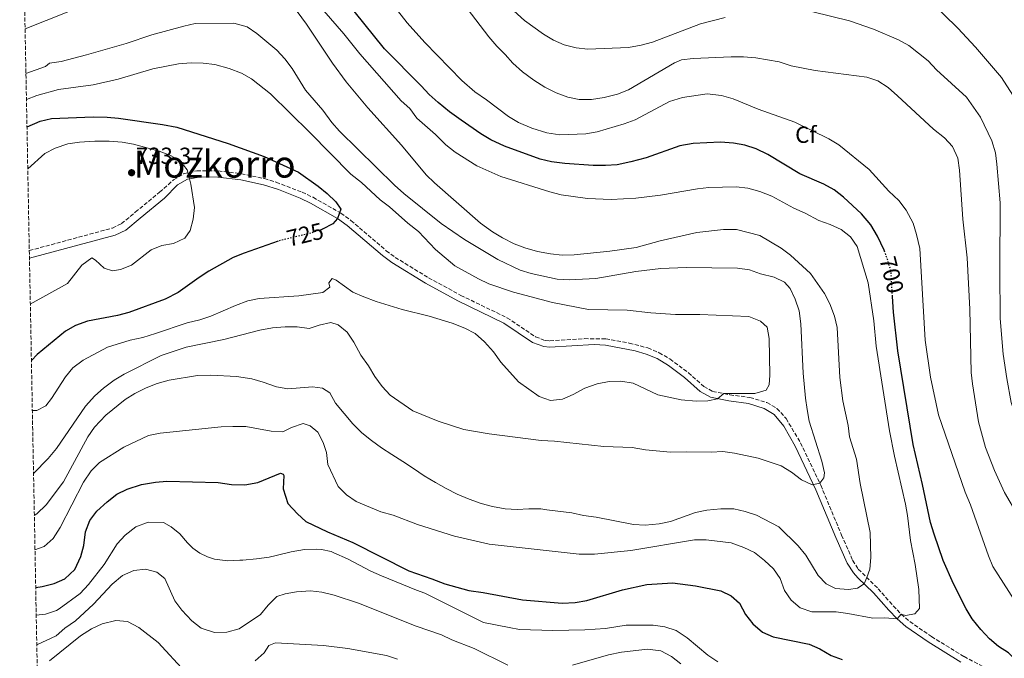
# Model space of a CAD drawing. Units: metres. Extents: x 631370 to 634828, y 4727367 to 4729746.
# Drawn here: x 631372 to 631795, y 4729202 to 4729476 of the extents above; entities that cross this region are included whole.
import ezdxf
from ezdxf.enums import TextEntityAlignment as Align

# ---------------------------------------------------------------- set-up
doc = ezdxf.new("R2010")
doc.units = ezdxf.units.M
doc.header["$MEASUREMENT"] = 0
doc.linetypes.add('DGN Style 3', pattern=[2.435891, 1.739922, -0.695969])
doc.linetypes.add('DGN Style 5', pattern=[1.217945, 0.521977, -0.695969])
for name, color, linetype, lineweight in [('Camino', 7, 'DGN Style 3', 0), ('Cota de curva de nivel directora', 7, 'Continuous', 0), ('Cota de punto acotado terreno', 7, 'Continuous', 0), ('Curva de nivel directora', 30, 'Continuous', 30), ('Curva de nivel directora no vista', 30, 'DGN Style 5', 30), ('Curva de nivel intermedia', 30, 'Continuous', 0), ('Estanque', 4, 'Continuous', 0), ('Etiqueta de zona arbolada', 92, 'Continuous', 0), ('Margen derecho', 7, 'Continuous', 0), ('Punto acotado terreno (símbolo)', 7, 'Continuous', 0), ('Texto de Área (paraje) menor', 7, 'Continuous', 0), ('Zona arbolada', 92, 'DGN Style 3', 0)]:
    doc.layers.add(name, color=color, linetype=linetype, lineweight=lineweight)
doc.styles.add('Style-Arial', font='arial.ttf')

# ---------------------------------------------------------------- blocks, each defined once
blk = doc.blocks.new('5PATER')
at = {"layer": 'Estanque', "linetype": 'Continuous', "lineweight": 0}
h = blk.add_hatch(color=51, dxfattribs=at)
edge = h.paths.add_edge_path()
edge.add_ellipse((0, 0), major_axis=(-0.11, -0.111), ratio=0.999422, start_angle=0, end_angle=360)

msp = doc.modelspace()

# ---------------------------------------------------------------- linework, layer by layer
at = {"layer": 'Camino', "color": 7, "linetype": 'DGN Style 3', "lineweight": 0}
msp.add_polyline3d([(631376.25, 4729376.95, 731.66), (631380.94, 4729378.13, 731.6), (631411.97, 4729386.56, 731.75), (631415.83, 4729388.43, 731.97), (631421.75, 4729393.35, 732.29), (631432.19, 4729401.92, 732.29), (631438.18, 4729407.22, 730.42), (631442.44, 4729409.8, 730.12), (631448.16, 4729411.1, 729.61), (631457.33, 4729411.03, 728.67), (631467.22, 4729409.86, 727.75), (631477.17, 4729407.74, 726.93), (631482.23, 4729406.19, 726.59), (631493.35, 4729401.9, 725.97), (631498.05, 4729399.72, 725.74), (631510.02, 4729392.88, 725), (631514.31, 4729389.79, 724.65), (631529.46, 4729376.83, 723.11), (631533.29, 4729373.97, 722.74), (631547.6, 4729365.2, 721.7), (631561.46, 4729357.66, 721.16), (631581.28, 4729348.09, 721.53), (631593.55, 4729339.87, 722.33), (631597.66, 4729338.29, 722.56), (631599.62, 4729338.12, 722.6), (631614.58, 4729339.1, 721.94), (631623.65, 4729339, 721.69), (631633.8, 4729337.21, 721.53), (631641.72, 4729335.09, 721.55), (631646.59, 4729333.08, 721.55), (631651.24, 4729330.38, 721.43), (631659.14, 4729324.45, 721), (631665.79, 4729318.58, 720.47), (631669.53, 4729316.48, 720.03), (631677, 4729315.01, 719.67), (631685.56, 4729313.87, 718.87), (631692.85, 4729311.65, 718.6), (631697.19, 4729309.18, 718.43), (631701.09, 4729304.82, 718.07), (631707.29, 4729294.44, 716.56), (631715.98, 4729276.18, 715.01), (631724.92, 4729254.85, 713.53), (631729.64, 4729244.02, 711.93), (631732.09, 4729240.23, 711.15), (631740.59, 4729231.84, 708.2), (631747.11, 4729224.49, 705.91), (631750.5, 4729220.92, 705.02), (631754.17, 4729217.73, 704.59), (631763.47, 4729211.29, 703.72), (631777.48, 4729202.7, 702.07), (631793.1, 4729194.47, 701)], dxfattribs=at)
at = {"layer": 'Curva de nivel directora', "color": 30, "linetype": 'Continuous', "lineweight": 30, "flags": 128}
for points, elevation in [([(631688.3, 4729420.51), (631683.41, 4729422.16), (631678.48, 4729422.96), (631672.96, 4729423.32), (631661.22, 4729422.84), (631655.43, 4729421.83), (631641.07, 4729416.61), (631634.51, 4729414.93), (631628.62, 4729413.71), (631623.63, 4729413.35), (631618.3, 4729413.39), (631606.1, 4729414.19), (631600.44, 4729414.95), (631595.58, 4729416.11), (631580.29, 4729421.73), (631574.38, 4729424.45), (631570.06, 4729426.96), (631561.56, 4729432.86), (631556.64, 4729436.37), (631551.72, 4729440.4), (631547.82, 4729443.86), (631544.51, 4729447.61), (631528.67, 4729463.35), (631507.42, 4729490)], 700), ([(631375.24, 4729429.98), (631375.33, 4729430.03), (631380.88, 4729432.34), (631385.73, 4729433.58), (631403.6, 4729434.26), (631409.6, 4729434.17), (631414.58, 4729433.68), (631433.36, 4729431.03), (631439.51, 4729429.8), (631461.64, 4729422.79), (631477.05, 4729417.21), (631491.85, 4729410.53), (631500.23, 4729404.56), (631504.14, 4729401.39), (631507.85, 4729397.81), (631510.02, 4729394.67), (631508.57, 4729390.63), (631506.51, 4729388.41), (631502.12, 4729386.01), (631501.63, 4729385.84)], 725), ([(631743.48, 4729376.16), (631743.14, 4729377.05), (631740.35, 4729383.07), (631737.46, 4729387.94), (631733.48, 4729392.58), (631725.76, 4729399.75), (631721.7, 4729402.92), (631717.34, 4729405.37), (631707.03, 4729409.84), (631693.25, 4729418.11), (631688.3, 4729420.51)], 700), ([(631483.06, 4729380.86), (631468.43, 4729375.82), (631463.8, 4729373.93), (631453.35, 4729368.08), (631449.15, 4729365.37), (631440.19, 4729358.83), (631434.62, 4729356.01), (631419.01, 4729350.27), (631414.16, 4729349.05), (631401.19, 4729346.58), (631396.09, 4729344.8), (631391.72, 4729342.36), (631379.55, 4729332.28), (631377.14, 4729329.68)], 725), ([(631800.15, 4729200.81), (631796.56, 4729204.3), (631792.31, 4729207.01), (631788.41, 4729210.38), (631784.64, 4729214.29), (631780.96, 4729218.93), (631778.33, 4729223.19), (631772.89, 4729233.93), (631768.53, 4729243.91), (631764.63, 4729255.21), (631763.11, 4729260.27), (631759.68, 4729276.56), (631755.58, 4729293.62), (631749.04, 4729333.81), (631747.14, 4729350.41), (631746.75, 4729357.2)], 700), ([(631378.99, 4729232.37), (631381.71, 4729232.77), (631386.94, 4729234.04), (631391.49, 4729236.11), (631395.75, 4729240.1), (631398.39, 4729245.6), (631399.67, 4729250.43), (631400.42, 4729256.29), (631402.29, 4729261.08), (631405.27, 4729265.09), (631409.63, 4729269.07), (631413.83, 4729272.34), (631418.31, 4729274.56), (631424.41, 4729276.52), (631430.35, 4729277.54), (631435.32, 4729278), (631457.3, 4729277.44), (631463.08, 4729276.59), (631468.78, 4729276.41), (631474.38, 4729277.41), (631484.03, 4729281.46), (631485.26, 4729281.01), (631485.55, 4729280.42), (631485.17, 4729274.64), (631487.28, 4729268.44), (631491.3, 4729264.01), (631494.99, 4729260.65), (631504.29, 4729256.2), (631515.08, 4729251.69), (631539.22, 4729239.44), (631549.07, 4729236.11), (631554.68, 4729233.85), (631564.88, 4729231.01), (631571.13, 4729230.2), (631588, 4729227.05), (631604.94, 4729225.6), (631610.59, 4729225.85), (631615.51, 4729226.77), (631630.87, 4729231.39), (631641.34, 4729233.64), (631652.31, 4729234.29), (631662.26, 4729233.09), (631673.01, 4729230.98), (631677.49, 4729228.76), (631681.11, 4729225.58), (631683.7, 4729220.8), (631686.88, 4729216.72), (631690.92, 4729213.13), (631695.52, 4729211.18), (631711.01, 4729208), (631715.63, 4729206.08), (631720.39, 4729203.19), (631725.11, 4729201.53)], 700)]:
    msp.add_lwpolyline(points, dxfattribs=dict(at, elevation=elevation))
at = {"layer": 'Curva de nivel directora no vista', "color": 30, "linetype": 'DGN Style 5', "lineweight": 30, "flags": 128}
for points, elevation in [([(631501.63, 4729385.84), (631496.89, 4729384.29), (631483.98, 4729381.18), (631483.06, 4729380.86)], 725), ([(631746.75, 4729357.2), (631746.17, 4729367.47), (631744.92, 4729372.32), (631743.48, 4729376.16)], 700)]:
    msp.add_lwpolyline(points, dxfattribs=dict(at, elevation=elevation))
at = {"layer": 'Curva de nivel intermedia', "color": 30, "linetype": 'Continuous', "lineweight": 0, "flags": 128}
for points, elevation in [([(631521.56, 4729438.08), (631512.19, 4729449.21), (631506.36, 4729457.32), (631495.28, 4729474), (631488.86, 4729482.67), (631485.21, 4729486.69), (631480.81, 4729489.63), (631476.14, 4729491.41), (631465.32, 4729493.66), (631444.39, 4729490.74), (631423.86, 4729488.45), (631402.23, 4729482.99), (631374.44, 4729471.97)], 710), ([(631774.77, 4729416.5), (631772.47, 4729421.46), (631769.13, 4729425.18), (631764.33, 4729428.94), (631748.96, 4729443.3), (631744.86, 4729446.88), (631740.54, 4729449.68), (631735.8, 4729451.3), (631713.55, 4729454.07), (631703.25, 4729456.12), (631698.17, 4729457.9), (631688.1, 4729459.61), (631682.87, 4729460), (631677.47, 4729459.96), (631661.22, 4729459.34), (631656.24, 4729458.64), (631653.14, 4729457.46), (631633.39, 4729445.9), (631628.71, 4729444.03), (631622.94, 4729442.51), (631617.53, 4729441.7), (631612.29, 4729441.68), (631607.38, 4729442.64), (631602.38, 4729444.52), (631597.54, 4729446.97), (631592.81, 4729449.96), (631588.01, 4729453.51), (631583.79, 4729457.2), (631580.48, 4729461.02), (631576.89, 4729464.51), (631573.54, 4729468.57), (631557.15, 4729489.99)], 690), ([(631378.69, 4729248.45), (631382.66, 4729250), (631386.42, 4729253.3), (631389.44, 4729258.11), (631399.58, 4729277.53), (631402.86, 4729282.4), (631406.32, 4729286.02), (631416.77, 4729292.53), (631427.34, 4729297.54), (631432.45, 4729298.54), (631458.65, 4729301.33), (631463.65, 4729301.48), (631469.12, 4729301.38), (631480.13, 4729299.34), (631485.13, 4729299.18), (631488.76, 4729301.05), (631493.78, 4729302.65), (631496.75, 4729301.76), (631500.04, 4729299), (631502.43, 4729294.51), (631503.76, 4729290.21), (631504.36, 4729285.1), (631508.88, 4729275.69), (631512.33, 4729272.07), (631516.52, 4729269.28), (631527.16, 4729264.83), (631532.5, 4729263.35), (631542.87, 4729259.44), (631558.82, 4729254.37), (631573.57, 4729250.9), (631612.22, 4729246.61), (631618.82, 4729246.6), (631634.51, 4729248.24), (631661.73, 4729252.85), (631666.75, 4729252.84), (631677.51, 4729251.44), (631683.02, 4729249.56), (631687.48, 4729247.3), (631691.81, 4729243.88), (631695.68, 4729240.32), (631698.58, 4729236.24), (631700.46, 4729231.01), (631703.29, 4729226.88), (631707.15, 4729223.69), (631712.1, 4729221.95), (631722.58, 4729221.85), (631727.54, 4729221.26), (631738.3, 4729219.24), (631743.42, 4729219.31), (631748.77, 4729218.86), (631750.5, 4729220.92), (631752.36, 4729220.38), (631756.42, 4729221.06), (631758.37, 4729223.39), (631758.03, 4729231.52), (631756.43, 4729242.16), (631754.44, 4729252.45), (631753.22, 4729263.18), (631752.35, 4729268.11), (631747.59, 4729288.73), (631745.46, 4729299.52), (631739.82, 4729335.82), (631738.77, 4729346.8), (631736.29, 4729363.07), (631731.66, 4729378.64), (631728.8, 4729382.74), (631724.76, 4729385.99), (631720.04, 4729388.09), (631715.09, 4729389.81), (631709.23, 4729392.94), (631704.37, 4729395.05), (631694.98, 4729400.27), (631689.78, 4729402.28), (631684.66, 4729403.66), (631679.69, 4729404.22), (631668, 4729403.91), (631663.03, 4729403.33), (631647.16, 4729400.58), (631636.57, 4729399.32), (631626.03, 4729398.83), (631615.8, 4729399.28), (631604.61, 4729400.85), (631599.75, 4729402.04), (631578.61, 4729408.62), (631568.41, 4729413.19), (631559, 4729419.09), (631555.11, 4729422.23), (631550.67, 4729426.6), (631542.55, 4729433.74), (631539.63, 4729437.81), (631535.92, 4729441.16), (631518.12, 4729461.31), (631511.21, 4729469.86), (631496.92, 4729486.4)], 705), ([(631704.85, 4729431.91), (631689.14, 4729437.53), (631678.38, 4729441.92), (631673.3, 4729443.34), (631667.18, 4729444.1), (631656.68, 4729442.6), (631651.08, 4729440.85), (631636.31, 4729432.92), (631631.62, 4729431.2), (631620, 4729427.86), (631615.09, 4729426.9), (631603.93, 4729426.59), (631598.38, 4729427.41), (631591.89, 4729429.42), (631586.22, 4729431.77), (631581.94, 4729434.34), (631572.47, 4729441.56), (631567.43, 4729444.93), (631561.92, 4729449.85), (631546.05, 4729466.07), (631538.41, 4729474.64), (631531.2, 4729483.86)], 695), ([(631674.92, 4729476.9), (631664.4, 4729474.13), (631643.71, 4729466.33), (631638.91, 4729464.93), (631633.4, 4729464.01), (631615.98, 4729463.23), (631611.01, 4729463.8), (631605.85, 4729465.2), (631601.24, 4729467.15), (631596.89, 4729469.72), (631588.77, 4729475.64), (631576.53, 4729486.87)], 685), ([(631799.68, 4729441.51), (631793.51, 4729451.08), (631782.38, 4729464.18), (631774.82, 4729472.26), (631762.96, 4729483.92)], 680), ([(631791.61, 4729413.9), (631790.93, 4729418.85), (631789.42, 4729423.95), (631784.55, 4729434.07), (631778.6, 4729442.75), (631765.62, 4729454.42), (631762.05, 4729458.28), (631753.73, 4729464.84), (631749.4, 4729467.34), (631738.56, 4729471.88), (631728.31, 4729475.5), (631712.59, 4729479.29)], 685), ([(631378.07, 4729281.21), (631384.38, 4729287.73), (631387.92, 4729291.93), (631400.3, 4729310.16), (631404.35, 4729314.63), (631408.13, 4729317.91), (631412.74, 4729321.27), (631417.02, 4729323.85), (631432.86, 4729331.9), (631443.58, 4729335.38), (631459.75, 4729338.77), (631475.26, 4729342.77), (631480.63, 4729343.75), (631486.09, 4729344.19), (631491.28, 4729344.12), (631496.38, 4729343.46), (631500.61, 4729344.95), (631505.66, 4729346.06), (631508.78, 4729344.98), (631512.67, 4729341.84), (631515.53, 4729337.65), (631518.53, 4729331.95), (631521.87, 4729327.42), (631524.56, 4729322.82), (631527.69, 4729318.53), (631531.15, 4729314.9), (631540.93, 4729308.14), (631551.69, 4729303.7), (631562.81, 4729300.18), (631573.65, 4729298.24), (631595.89, 4729295.43), (631601.64, 4729295.1), (631622.81, 4729292.83), (631635.05, 4729292.35), (631640.74, 4729291.34), (631651.47, 4729290.39), (631658.18, 4729290.58), (631668.99, 4729290.36), (631673.99, 4729290.62), (631678.9, 4729289.93), (631689.1, 4729287.79), (631698.99, 4729284.57), (631703.35, 4729281.79), (631707.69, 4729278.49), (631712.33, 4729276.37), (631715.53, 4729277.13), (631717.36, 4729279.46), (631717.55, 4729281.59), (631716.48, 4729286.47), (631711, 4729303.67), (631710.15, 4729308.64), (631709.38, 4729313.6), (631708.48, 4729324.24), (631707.35, 4729345.52), (631706.68, 4729351.08), (631705.03, 4729356.04), (631702.83, 4729360.58), (631700.46, 4729363.33), (631695.92, 4729365.43), (631690.08, 4729366.95), (631685.36, 4729368.59), (631680.17, 4729369.37), (631658.18, 4729369.57), (631647.27, 4729369.16), (631636.6, 4729367.95), (631619.39, 4729364.88), (631607.95, 4729364.32), (631602.83, 4729364.64), (631591.71, 4729367.02), (631586.91, 4729368.44), (631577.41, 4729373.08), (631563.05, 4729381.7), (631553.06, 4729388.53), (631537.04, 4729401.37), (631533.06, 4729404.96), (631509.4, 4729428.07), (631506.09, 4729431.82), (631502.24, 4729437.18), (631494.84, 4729445.71), (631489.11, 4729454.94), (631485.93, 4729459.15), (631482.54, 4729462.82), (631473.93, 4729470.02), (631469.78, 4729472.92), (631463.97, 4729474.41), (631447.47, 4729474.24), (631442.59, 4729473.19), (631428.9, 4729469.38), (631417.82, 4729465.68), (631400.83, 4729460.9), (631389.91, 4729458.02), (631384.93, 4729457.33), (631383.26, 4729455.83), (631374.81, 4729452.8)], 715), ([(631377.55, 4729308.25), (631379.47, 4729308.3), (631383.32, 4729310.25), (631385.82, 4729313.49), (631391.74, 4729322.78), (631394.98, 4729326.59), (631399.33, 4729329.81), (631409.81, 4729335.41), (631419.5, 4729338.43), (631425, 4729339.57), (631430.36, 4729341.34), (631444.07, 4729345.85), (631449.45, 4729347.2), (631454.19, 4729348.79), (631464.69, 4729353.33), (631470.04, 4729355.31), (631474.92, 4729356.39), (631491.94, 4729357.52), (631502.25, 4729358.89), (631505.23, 4729361.21), (631504.8, 4729363.08), (631506.2, 4729364.87), (631507.9, 4729364.15), (631515.06, 4729359.03), (631519.79, 4729357.04), (631525.07, 4729355.08), (631536.31, 4729351.6), (631547.83, 4729348.78), (631557.82, 4729345.75), (631563.19, 4729343.6), (631567.64, 4729341.34), (631571.68, 4729337.75), (631575.57, 4729333.48), (631578.62, 4729329.03), (631586.18, 4729320.61), (631595.17, 4729314.23), (631599.91, 4729312.61), (631605.14, 4729313.11), (631609.74, 4729315.09), (631614.75, 4729317.79), (631620.04, 4729319.69), (631625.21, 4729320.71), (631630.21, 4729320.9), (631635.39, 4729319.95), (631646.1, 4729314.97), (631656.07, 4729312.78), (631662.43, 4729312.21), (631667.57, 4729312.43), (631671.66, 4729313.34), (631674.35, 4729315.53), (631687.68, 4729315.52), (631692.48, 4729317.02), (631693.83, 4729319.35), (631694.09, 4729323.4), (631693.81, 4729339.13), (631692.92, 4729344.04), (631690.15, 4729346.57), (631685.13, 4729348.53), (631664.13, 4729349.52), (631653.64, 4729349.49), (631642.97, 4729350.2), (631632.91, 4729351.38), (631616.27, 4729351.6), (631600.88, 4729354.62), (631584.04, 4729359.02), (631573.52, 4729362.58), (631568.99, 4729364.71), (631558.97, 4729370.3), (631550.59, 4729377.33), (631543.28, 4729385.01), (631538.77, 4729388.6), (631530.86, 4729395.64), (631526.89, 4729398.68), (631518.8, 4729406.15), (631514.3, 4729409.71), (631496.67, 4729427.59), (631479.8, 4729444.11), (631471.58, 4729450.5), (631467.26, 4729453.02), (631462.04, 4729454.94), (631455.89, 4729456.73), (631450.92, 4729457.33), (631445.67, 4729457.35), (631440.24, 4729456.94), (631429.34, 4729454.87), (631414.36, 4729450.43), (631403.6, 4729447.97), (631388.77, 4729446.04), (631379.44, 4729443.35), (631375.02, 4729441.65)], 720), ([(631378.4, 4729263.3), (631379.47, 4729263.92), (631383.5, 4729267.83), (631390.88, 4729277.66), (631401.43, 4729297.04), (631404.27, 4729301.15), (631409.03, 4729306.23), (631417.34, 4729312.94), (631421.58, 4729315.58), (631426.34, 4729318.01), (631431.08, 4729319.88), (631436.34, 4729321.33), (631448.48, 4729323.23), (631454.19, 4729323.44), (631465.25, 4729322.81), (631471.82, 4729321.79), (631476.64, 4729320.48), (631482.3, 4729318.47), (631487.22, 4729317.58), (631497.81, 4729318.47), (631502.11, 4729317.88), (631505.27, 4729315.81), (631507.7, 4729311.45), (631515.06, 4729302.6), (631518.95, 4729298.75), (631523.15, 4729295.35), (631527.37, 4729292.31), (631531.87, 4729289.35), (631536.52, 4729286.37), (631541.22, 4729283.36), (631545.76, 4729280.25), (631550.54, 4729277.42), (631555.14, 4729274.81), (631559.84, 4729272.4), (631565.08, 4729270.28), (631570.24, 4729268.41), (631575.09, 4729267.1), (631580.5, 4729266.04), (631585.7, 4729265.86), (631590.71, 4729266.05), (631595.81, 4729266.04), (631598.36, 4729265.67), (631609.11, 4729264.34), (631614.14, 4729263.27), (631619.54, 4729262.58), (631635.6, 4729259.34), (631640.6, 4729259.14), (631646.54, 4729259.69), (631651.45, 4729260.61), (631662.25, 4729264.53), (631667.14, 4729265.59), (631673.15, 4729266.13), (631678.61, 4729266.11), (631683.48, 4729264.96), (631688.46, 4729263.31), (631697.97, 4729258.3), (631706.34, 4729250.27), (631709.58, 4729246.27), (631714.91, 4729237.51), (631718.33, 4729233.89), (631722.35, 4729231.94), (631727.9, 4729231.55), (631731.75, 4729232.06), (631734.55, 4729233.91), (631735.73, 4729236.64), (631737.01, 4729240.21), (631737.44, 4729245.19), (631737.12, 4729255.98), (631732.85, 4729277.03), (631731.29, 4729287.37), (631728.37, 4729296.91), (631727.74, 4729301.87), (631725.38, 4729312.48), (631724.19, 4729322.45), (631722.95, 4729343.83), (631721.85, 4729348.73), (631719.93, 4729353.97), (631717.59, 4729358.41), (631711.55, 4729367.03), (631702.97, 4729374.86), (631699.02, 4729377.91), (631689.82, 4729383.34), (631679.85, 4729385.92), (631674.23, 4729385.93), (631662.8, 4729384.68), (631647.09, 4729381.11), (631636.72, 4729378.23), (631625.37, 4729376.56), (631610.12, 4729375.04), (631604.99, 4729374.92), (631600.02, 4729375.44), (631594.36, 4729376.55), (631588.96, 4729378), (631584.3, 4729379.8), (631579.38, 4729382.29), (631575.09, 4729384.86), (631569.96, 4729388.67), (631550.19, 4729405.87), (631546.66, 4729409.41), (631536.06, 4729422.13), (631521.56, 4729438.08)], 710), ([(631819.72, 4729194.51), (631814.16, 4729204.8), (631808.02, 4729213.39), (631798.93, 4729227.03), (631789.89, 4729241.37), (631787.97, 4729245.99), (631780.32, 4729267.8), (631777.99, 4729273.19), (631766.53, 4729306.35), (631763.09, 4729322.51), (631760.76, 4729338.45), (631758.47, 4729377.81), (631757.12, 4729383.82), (631755.57, 4729388.58), (631752.6, 4729394.17), (631749.47, 4729398.37), (631745.21, 4729402.35), (631736.72, 4729411.7), (631723.71, 4729422.2), (631719.41, 4729424.76), (631704.85, 4729431.91)], 695), ([(631375.58, 4729412.01), (631382.96, 4729418.47), (631387.37, 4729420.82), (631392.81, 4729422.6), (631397.75, 4729423.39), (631404.39, 4729423.81), (631410.46, 4729423.81), (631416.04, 4729423.32), (631420.97, 4729422.52), (631431.97, 4729419.59), (631436.63, 4729417.79), (631440.91, 4729415.46), (631443.97, 4729411.53), (631444.35, 4729410.46), (631445.65, 4729405.43), (631447.15, 4729395.38), (631446.52, 4729390.29), (631445.35, 4729385.47), (631443.07, 4729382.27), (631438.12, 4729379.93), (631433.14, 4729379.06), (631428.5, 4729377.13), (631420.14, 4729370.55), (631415.44, 4729368.81), (631411.95, 4729368.15), (631408.35, 4729369.28), (631404.73, 4729372.77), (631403.03, 4729373.79), (631398.74, 4729370.62), (631392.62, 4729362.69), (631376.68, 4729353.93)], 730), ([(631835.54, 4729200.05), (631833.53, 4729204.89), (631828.33, 4729214.43), (631825.3, 4729218.41), (631821.5, 4729222.51), (631813.79, 4729229.89), (631808.29, 4729238.52), (631806.6, 4729243.28), (631804.47, 4729253.57), (631803.01, 4729258.35), (631800.76, 4729263.04), (631794.83, 4729273.13), (631790.48, 4729282.57), (631786.68, 4729292.43), (631783.73, 4729303.39), (631781.07, 4729319.67), (631780.56, 4729324.64), (631779.94, 4729351.69), (631778.81, 4729373.72), (631776.99, 4729390.29), (631775.59, 4729411.38), (631774.77, 4729416.5)], 690), ([(631856.88, 4729183.15), (631853.27, 4729204.37), (631851.52, 4729209.15), (631846.77, 4729219.71), (631840.91, 4729228.85), (631834.14, 4729236.89), (631824.09, 4729242.71), (631821.52, 4729246.65), (631820.24, 4729251.49), (631815.68, 4729261.14), (631814.15, 4729266.17), (631809.86, 4729276.64), (631801.31, 4729302.13), (631799.26, 4729306.96), (631797.75, 4729311.72), (631795.78, 4729321.94), (631794.25, 4729332.39), (631792.94, 4729347.71), (631792.77, 4729368.38), (631793, 4729397.33), (631791.61, 4729413.9)], 685), ([(631379.22, 4729220.55), (631383.16, 4729220.9), (631387.91, 4729222.48), (631389.11, 4729223.16), (631398.12, 4729229.71), (631401.71, 4729233.69), (631408.35, 4729242.2), (631413.99, 4729251.03), (631417.35, 4729254.73), (631422, 4729258.41), (631427.28, 4729260.43), (631433.8, 4729260.23), (631437.21, 4729258.33), (631440.83, 4729255.39), (631444.08, 4729251.45), (631446.4, 4729249.21), (631449.43, 4729247.01), (631452.74, 4729245.53), (631455.74, 4729244.56), (631461.51, 4729243.78), (631466.57, 4729244.06), (631467.94, 4729244.13), (631473.71, 4729244.64), (631479.15, 4729245.3), (631482.15, 4729246.02), (631488.67, 4729247.63), (631494.44, 4729248.66), (631499.53, 4729248.79), (631501.6, 4729248.63), (631505.83, 4729247.81), (631506.95, 4729247.25), (631512.88, 4729244.69), (631522.87, 4729239.31), (631527.45, 4729237.3), (631542.46, 4729231.18), (631546.02, 4729229.88), (631571.24, 4729217.29), (631582.2, 4729215.16), (631586.61, 4729214.26), (631600.96, 4729213.87), (631614.72, 4729214.25), (631623.61, 4729214.83), (631632.4, 4729216.12), (631644.04, 4729216.21), (631649.1, 4729215.43), (631653.85, 4729213.86), (631658.67, 4729210.77), (631667.44, 4729203.3), (631671.81, 4729200.42)], 695), ([(631379.46, 4729207.72), (631387.77, 4729211.56), (631391.52, 4729214.87), (631396.13, 4729217.98), (631403.85, 4729225.21), (631411.8, 4729233.73), (631416.21, 4729237.48), (631421.13, 4729239.67), (631426.1, 4729240.23), (631431.01, 4729238.91), (631434.44, 4729236.17), (631438.78, 4729226.66), (631441.7, 4729222.61), (631446.06, 4729218.11), (631450.03, 4729214.93), (631455.76, 4729213.09), (631461.06, 4729213.23), (631466.27, 4729214.55), (631475.54, 4729220.79), (631478.72, 4729224.79), (631482.55, 4729228.53), (631486.09, 4729229.56), (631491, 4729230.45), (631496.88, 4729230.91), (631501.84, 4729230.32), (631507.15, 4729229.11), (631517.49, 4729225.61), (631542.3, 4729215.8), (631553.15, 4729212.08), (631557.67, 4729209.95), (631567.25, 4729206.14), (631581.62, 4729199.02)], 690), ([(631384.88, 4729200.91), (631398.18, 4729211.68), (631403.01, 4729214.58), (631407.53, 4729216.7), (631413.36, 4729218.19), (631418.34, 4729217.72), (631423.23, 4729215.21), (631431.61, 4729208.8), (631443.09, 4729196.24)], 685), ([(631473.15, 4729200.95), (631477.05, 4729204.31), (631479.08, 4729207.52), (631481.95, 4729208.66), (631502.59, 4729207.46), (631513, 4729206.13), (631529.51, 4729203.15), (631534.25, 4729201.54)], 685), ([(631609.36, 4729198.97), (631624.82, 4729203.52), (631630.38, 4729204.63), (631641.64, 4729205.93), (631647.35, 4729205.2), (631651.97, 4729202.71), (631655.88, 4729199.59)], 690)]:
    msp.add_lwpolyline(points, dxfattribs=dict(at, elevation=elevation))
at = {"layer": 'Margen derecho', "color": 7, "linetype": 'Continuous', "lineweight": 0}
msp.add_polyline3d([(631376.31, 4729373.61, 731.78), (631413.14, 4729383.43, 731.75), (631417.64, 4729385.61, 731.97), (631423.87, 4729390.78, 732.29), (631434.3, 4729399.35, 732.29), (631439.83, 4729405.08, 730.42), (631444.17, 4729407.53, 730.07), (631450.01, 4729408.52, 729.45), (631457.14, 4729408.37, 728.67), (631466.98, 4729407.19, 727.73), (631476.77, 4729405.08, 726.91), (631483.16, 4729403.03, 726.48), (631492.47, 4729399.38, 725.96), (631496.98, 4729397.27, 725.73), (631508.57, 4729390.63, 725), (631512.66, 4729387.69, 724.65), (631527.82, 4729374.73, 723.11), (631531.8, 4729371.76, 722.74), (631546.26, 4729362.89, 721.7), (631560.24, 4729355.28, 721.16), (631579.95, 4729345.77, 721.53), (631592.31, 4729337.49, 722.33), (631597.06, 4729335.66, 722.56), (631599.58, 4729335.45, 722.6), (631618.67, 4729336.55, 721.8), (631623.64, 4729336.3, 721.68), (631636.29, 4729333.88, 721.51), (631641.08, 4729332.48, 721.56), (631645.71, 4729330.52, 721.54), (631650.61, 4729327.57, 721.39), (631657.45, 4729322.38, 721), (631664.24, 4729316.39, 720.47), (631668.6, 4729313.95, 720.03), (631676.56, 4729312.38, 719.67), (631684.99, 4729311.25, 718.87), (631691.75, 4729309.19, 718.6), (631696.03, 4729306.59, 718.4), (631700.09, 4729301.49, 717.87), (631705.05, 4729292.95, 716.53), (631713.91, 4729274.23, 714.95), (631722.47, 4729253.8, 713.53), (631727.28, 4729242.76, 711.93), (631729.96, 4729238.61, 711.15), (631731.85, 4729236.49, 710.6), (631738.66, 4729229.99, 708.2), (631745.14, 4729222.68, 705.91), (631748.77, 4729218.86, 705), (631752.53, 4729215.62, 704.59), (631762.01, 4729209.05, 703.72), (631776.15, 4729200.38, 702.07)], dxfattribs=at)
at = {"layer": 'Zona arbolada', "color": 92, "linetype": 'DGN Style 3', "lineweight": 0}
msp.add_polyline3d([(631388.45, 4728734.73, 698.66), (631372.12, 4729594.34, 697.56)], dxfattribs=at)

# ---------------------------------------------------------------- block references
at = {"layer": 'Punto acotado terreno (símbolo)', "color": 7, "linetype": 'Continuous', "lineweight": 0, "xscale": 10, "yscale": 10, "zscale": 10}
msp.add_blockref('5PATER', (631420.15, 4729410.28, 733.37), dxfattribs=at)

# ---------------------------------------------------------------- texts
at = {"layer": 'Cota de curva de nivel directora', "color": 7, "linetype": 'Continuous', "lineweight": 0, "style": 'Style-Arial'}
for s, rotation, p in [('725', 13.56769, (631494.6132, 4729383.7422, 725)), ('700', 284.37486, (631746.4202, 4729366.4682, 700))]:
    msp.add_text(s, height=7, rotation=rotation, dxfattribs=at).set_placement(p, align=Align.MIDDLE_CENTER)
at = {"layer": 'Cota de punto acotado terreno', "color": 7, "linetype": 'Continuous', "lineweight": 0, "style": 'Style-Arial'}
msp.add_text('733.37', height=7, dxfattribs=at).set_placement((631421.95, 4729414.03, 733.37))
at = {"layer": 'Etiqueta de zona arbolada', "color": 92, "linetype": 'Continuous', "lineweight": 0, "style": 'Style-Arial'}
msp.add_text('Cf', height=7, dxfattribs=at).set_placement((631709.5795, 4729426.58, 695.97), align=Align.MIDDLE_CENTER)
at = {"layer": 'Texto de Área (paraje) menor', "color": 7, "linetype": 'Continuous', "lineweight": 0, "style": 'Style-Arial'}
msp.add_text('Mozkorro', height=11.5, dxfattribs=at).set_placement((631455.7566, 4729413.93, 729.8), align=Align.MIDDLE_CENTER)

doc.saveas('drawing.dxf')
